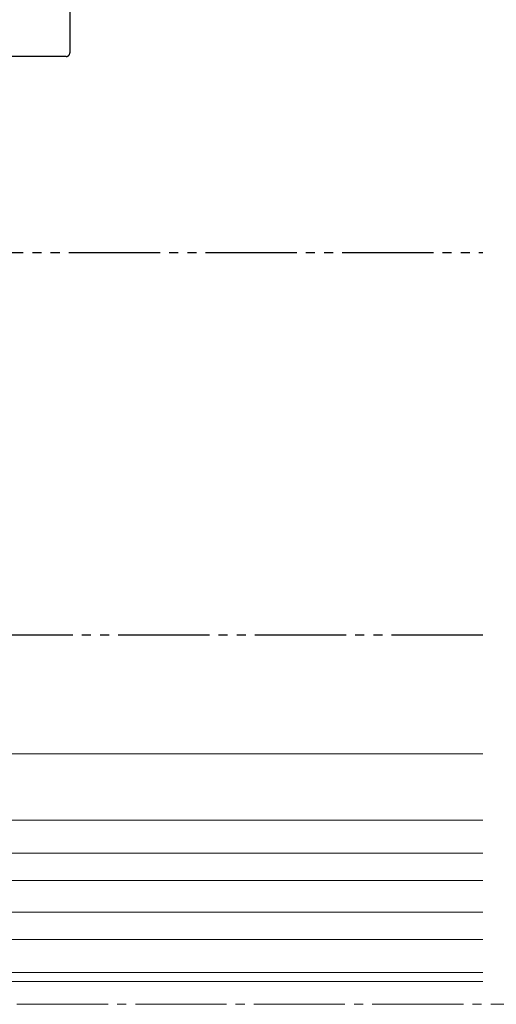
# Model space of a CAD drawing. Extents: x 105 to 1155, y 126 to 1689.
# Drawn here: x 493 to 545, y 446 to 554 of the extents above; entities that cross this region are included whole.
import ezdxf

# ---------------------------------------------------------------- set-up
doc = ezdxf.new("R2010")
doc.units = 0
doc.linetypes.add('YCENTER_1', pattern=[13, 10, -1, 1, -1])
doc.linetypes.add('YDIVIDE_1', pattern=[15, 10, -1, 1, -1, 1, -1])
doc.layers.add('YKK_12', color=2, linetype='CONTINUOUS', lineweight=13)
doc.layers.add('YKK_13', color=4, linetype='CONTINUOUS', lineweight=30)

msp = doc.modelspace()

# ---------------------------------------------------------------- linework, layer by layer
at = {"layer": 'YKK_12'}
for p, q in [((543.81, 473.62, 0), (457.99, 473.62, 0)), ((440.49, 466.32, 0), (543.81, 466.32, 0)), ((440.49, 462.72, 0), (543.81, 462.72, 0)), ((440.49, 459.72, 0), (543.81, 459.72, 0)), ((440.49, 456.22, 0), (543.81, 456.22, 0)), ((440.49, 453.22, 0), (543.81, 453.22, 0)), ((440.49, 449.62, 0), (543.81, 449.62, 0)), ((440.49, 448.62, 0), (543.81, 448.62, 0))]:
    msp.add_line(p, q, dxfattribs=at)
at = {"layer": 'YKK_12', "linetype": 'YCENTER_1'}
msp.add_line((1022.69, 446.12), (224.71, 446.12), dxfattribs=at)
at = {"layer": 'YKK_13', "linetype": 'YDIVIDE_1'}
for p, q in [((498.49, 660.62, 0), (498.49, 550.52, 0)), ((498.09, 550.12, 0), (456.89, 550.12, 0)), ((453.39, 528.62, 0), (543.81, 528.62, 0)), ((543.81, 486.62, 0), (453.39, 486.62, 0))]:
    msp.add_line(p, q, dxfattribs=at)
msp.add_arc((498.09, 550.52, 0), 0.4, 270, 360, dxfattribs=at)

doc.saveas('drawing.dxf')
